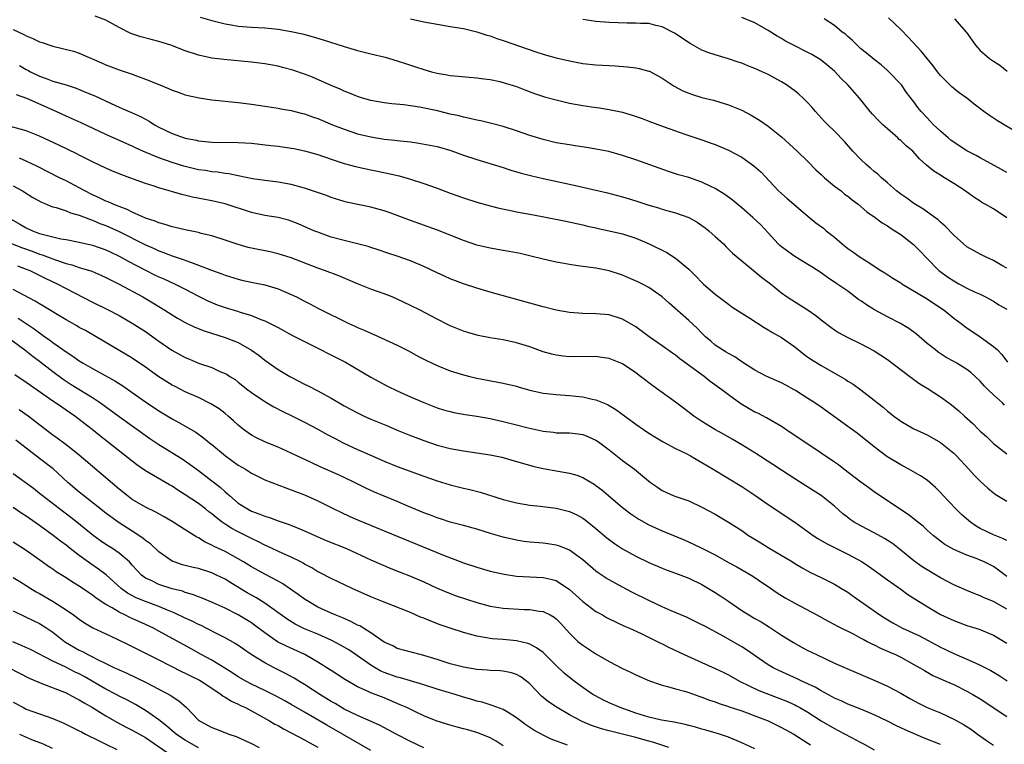
# Model space of a CAD drawing. Units: inches. Extents: x 2667000 to 2670000, y 1554000 to 1557000.
# Drawn here: x 2668286 to 2668435, y 1555029 to 1555139 of the extents above; entities that cross this region are included whole.
import ezdxf

# ---------------------------------------------------------------- set-up
doc = ezdxf.new("R2010")
doc.units = ezdxf.units.IN
doc.header["$MEASUREMENT"] = 0
doc.layers.add('LD26671554_2ft', color=55, linetype='Continuous')

msp = doc.modelspace()

# ---------------------------------------------------------------- linework, layer by layer
at = {"layer": 'LD26671554_2ft'}
for points, elevation in [([(2668434.67, 1555080.67), (2668434.36, 1555081), (2668433, 1555082.23), (2668432.18, 1555083), (2668431.6, 1555083.6), (2668431, 1555084.28), (2668429.58, 1555085.58), (2668429, 1555086.03), (2668427.46, 1555087), (2668427, 1555087.27), (2668425.88, 1555087.88), (2668424.68, 1555088.68), (2668424.24, 1555089), (2668423, 1555089.99), (2668421.36, 1555091.36), (2668420.23, 1555092.23), (2668418.99, 1555092.99), (2668417, 1555094), (2668415.05, 1555095.05), (2668413.82, 1555095.82), (2668413, 1555096.41), (2668412.64, 1555096.64), (2668411, 1555097.85), (2668409.36, 1555099), (2668407.94, 1555099.94), (2668407, 1555100.62), (2668405.57, 1555101.57), (2668405, 1555101.92), (2668403, 1555103.1), (2668401, 1555104.56), (2668400.76, 1555104.76), (2668400.5, 1555105), (2668399, 1555106.69), (2668397.88, 1555107.88), (2668396.69, 1555109), (2668395, 1555110.46), (2668393.61, 1555111.61), (2668392.46, 1555112.46), (2668391, 1555113.37), (2668390.33, 1555113.67), (2668389, 1555114.34), (2668387.02, 1555115.02), (2668385.46, 1555115.46), (2668385, 1555115.61), (2668383.93, 1555115.93), (2668379, 1555117.71), (2668377, 1555118.38), (2668374.94, 1555118.94), (2668373.28, 1555119.28), (2668371.58, 1555119.58), (2668369.84, 1555119.84), (2668369, 1555119.96), (2668367, 1555120.29), (2668365, 1555120.76), (2668363, 1555121.38), (2668361, 1555122.06), (2668359, 1555122.71), (2668357.21, 1555123.21), (2668355.6, 1555123.6), (2668355, 1555123.7), (2668353.96, 1555123.96), (2668353, 1555124.14), (2668352.32, 1555124.32), (2668351, 1555124.62), (2668349.08, 1555125.08), (2668346.35, 1555125.65), (2668343.97, 1555126.03), (2668342.18, 1555126.18), (2668341, 1555126.33), (2668339, 1555126.66), (2668337.76, 1555127), (2668337, 1555127.24), (2668335.78, 1555127.78), (2668335, 1555128.06), (2668334.37, 1555128.37), (2668333, 1555128.94), (2668330.18, 1555130.18), (2668329, 1555130.64), (2668327.23, 1555131.23), (2668325.66, 1555131.66), (2668325, 1555131.82), (2668323, 1555132.19), (2668321, 1555132.44), (2668316.84, 1555132.84), (2668315, 1555133.07), (2668313, 1555133.51), (2668311, 1555134.17), (2668308.82, 1555135), (2668307, 1555135.56), (2668305.85, 1555135.85), (2668304.28, 1555136.28), (2668302.79, 1555136.79), (2668301, 1555137.66), (2668299, 1555138.77), (2668297.39, 1555139.39)], 8626), ([(2668313.25, 1555139.25), (2668315, 1555138.75), (2668317, 1555138.25), (2668317.9, 1555138.1), (2668319, 1555137.88), (2668321, 1555137.71), (2668323, 1555137.62), (2668325, 1555137.44), (2668327, 1555137.1), (2668328.7, 1555136.7), (2668330.28, 1555136.28), (2668331.82, 1555135.82), (2668335, 1555134.82), (2668337, 1555134.23), (2668339, 1555133.72), (2668341.19, 1555133.19), (2668343, 1555132.66), (2668344.26, 1555132.26), (2668345, 1555131.98), (2668345.75, 1555131.75), (2668347, 1555131.32), (2668348.18, 1555131), (2668349, 1555130.8), (2668350.55, 1555130.55), (2668351, 1555130.45), (2668351.63, 1555130.37), (2668353.83, 1555130.17), (2668355, 1555130.08), (2668356.05, 1555129.95), (2668357, 1555129.82), (2668358.49, 1555129.51), (2668359, 1555129.4), (2668361, 1555128.78), (2668362.27, 1555128.27), (2668363.72, 1555127.72), (2668365.23, 1555127.23), (2668366.79, 1555126.79), (2668369, 1555126.27), (2668371, 1555125.89), (2668372.31, 1555125.69), (2668373.53, 1555125.53), (2668375, 1555125.3), (2668377, 1555124.88), (2668378.46, 1555124.46), (2668379.95, 1555123.95), (2668381, 1555123.55), (2668383.3, 1555122.7), (2668386.42, 1555121.58), (2668389, 1555120.71), (2668390.26, 1555120.26), (2668391, 1555120.02), (2668393, 1555119.18), (2668395, 1555118.08), (2668396.82, 1555116.82), (2668397.87, 1555115.87), (2668400.56, 1555113), (2668401, 1555112.6), (2668401.88, 1555111.88), (2668405, 1555109.21), (2668406.21, 1555108.21), (2668407.36, 1555107.36), (2668407.77, 1555107), (2668409, 1555106.01), (2668410.17, 1555105), (2668411, 1555104.34), (2668411.79, 1555103.79), (2668412.89, 1555103), (2668414.2, 1555102.2), (2668415, 1555101.63), (2668415.98, 1555101), (2668416.62, 1555100.62), (2668417.83, 1555099.83), (2668419, 1555099.12), (2668419.17, 1555099), (2668423, 1555096.71), (2668425, 1555095.37), (2668425.55, 1555095), (2668427, 1555093.82), (2668428.12, 1555093), (2668428.61, 1555092.61), (2668429, 1555092.33), (2668431, 1555090.96), (2668433, 1555089.54), (2668433.59, 1555089), (2668434.29, 1555088.29), (2668435.14, 1555087.14)], 8628), ([(2668345, 1555139), (2668347, 1555138.55), (2668349, 1555138.16), (2668351, 1555137.85), (2668353, 1555137.52), (2668355, 1555137.04), (2668356.54, 1555136.54), (2668357, 1555136.43), (2668358.04, 1555136.04), (2668359, 1555135.74), (2668364.06, 1555133.94), (2668365, 1555133.65), (2668365.52, 1555133.52), (2668367, 1555133.09), (2668369, 1555132.64), (2668371, 1555132.27), (2668373, 1555132.05), (2668375, 1555131.93), (2668375.89, 1555131.89), (2668377.76, 1555131.76), (2668379, 1555131.61), (2668379.51, 1555131.51), (2668381, 1555131.11), (2668381.08, 1555131.08), (2668383, 1555130.04), (2668384.82, 1555128.82), (2668386.13, 1555128.13), (2668387, 1555127.76), (2668387.56, 1555127.56), (2668389, 1555127.12), (2668390.72, 1555126.72), (2668391.56, 1555126.44), (2668393, 1555126.03), (2668395, 1555125.18), (2668396.42, 1555124.42), (2668397.67, 1555123.67), (2668399, 1555122.76), (2668401, 1555121.19), (2668403.37, 1555119), (2668405, 1555117.43), (2668406.2, 1555116.2), (2668407, 1555115.47), (2668407.23, 1555115.23), (2668407.48, 1555115), (2668409, 1555113.75), (2668409.99, 1555113), (2668410.54, 1555112.54), (2668411, 1555112.22), (2668411.67, 1555111.67), (2668412.57, 1555111), (2668413.87, 1555109.87), (2668415.13, 1555109), (2668416.18, 1555108.18), (2668417, 1555107.72), (2668417.41, 1555107.41), (2668418.11, 1555107), (2668419, 1555106.41), (2668420.94, 1555104.94), (2668421.93, 1555103.93), (2668422.9, 1555102.9), (2668424.76, 1555101), (2668424.89, 1555100.89), (2668426.06, 1555100.06), (2668427, 1555099.42), (2668427.75, 1555099), (2668429, 1555098.34), (2668430.26, 1555097.74), (2668431, 1555097.41), (2668431.82, 1555097), (2668433, 1555096.35), (2668433.83, 1555095.83), (2668435, 1555095.16)], 8630), ([(2668435, 1555101.33), (2668434.25, 1555101.75), (2668433, 1555102.5), (2668431.89, 1555103), (2668431, 1555103.44), (2668429.99, 1555103.99), (2668429, 1555104.55), (2668428.46, 1555105), (2668427, 1555106.32), (2668425.7, 1555107.7), (2668425, 1555108.28), (2668424.63, 1555108.63), (2668422.32, 1555110.32), (2668421, 1555111.09), (2668419.9, 1555111.9), (2668419, 1555112.52), (2668418.38, 1555113), (2668417, 1555114.23), (2668416.09, 1555115), (2668415.53, 1555115.53), (2668415, 1555115.96), (2668414.45, 1555116.45), (2668413.77, 1555117), (2668413, 1555117.75), (2668411.79, 1555119), (2668410.49, 1555120.49), (2668409, 1555122.02), (2668407.98, 1555123), (2668407.5, 1555123.5), (2668406.15, 1555125), (2668405.62, 1555125.62), (2668405, 1555126.29), (2668404.29, 1555127), (2668403.62, 1555127.62), (2668403, 1555128.1), (2668402.49, 1555128.49), (2668401.76, 1555129), (2668401, 1555129.46), (2668399, 1555130.56), (2668398.1, 1555131), (2668397, 1555131.49), (2668395.9, 1555131.9), (2668395, 1555132.28), (2668394.44, 1555132.44), (2668393, 1555132.94), (2668391, 1555133.53), (2668389.9, 1555133.9), (2668389, 1555134.28), (2668387.24, 1555135.24), (2668384.83, 1555136.83), (2668383, 1555137.79), (2668382.01, 1555137.99), (2668381, 1555138.26), (2668379.73, 1555138.27), (2668379, 1555138.32), (2668377.69, 1555138.31), (2668375, 1555138.42), (2668373, 1555138.59), (2668371, 1555138.88)], 8632), ([(2668435, 1555108.93), (2668433, 1555110.28), (2668431.77, 1555111), (2668431.27, 1555111.27), (2668431, 1555111.46), (2668430.05, 1555112.05), (2668428.72, 1555113), (2668427, 1555114.14), (2668425.62, 1555115), (2668425.22, 1555115.22), (2668425, 1555115.38), (2668424.01, 1555116.01), (2668422.91, 1555116.9), (2668421.86, 1555117.86), (2668420.81, 1555119), (2668419.84, 1555119.84), (2668419, 1555120.62), (2668418.79, 1555120.79), (2668418.58, 1555121), (2668417, 1555122.36), (2668416.31, 1555123), (2668415.65, 1555123.65), (2668414.67, 1555124.67), (2668414.39, 1555125), (2668412.76, 1555127), (2668411.04, 1555129), (2668410, 1555130), (2668409, 1555131.07), (2668407, 1555132.73), (2668406.59, 1555133), (2668405.59, 1555133.59), (2668405, 1555133.92), (2668402.82, 1555135), (2668401.63, 1555135.63), (2668401, 1555136.01), (2668400.36, 1555136.36), (2668399, 1555137.23), (2668397, 1555138.36), (2668395, 1555139.17)], 8634), ([(2668435, 1555115.78), (2668434.24, 1555116.24), (2668431, 1555118.01), (2668430.37, 1555118.37), (2668429, 1555119.07), (2668427.84, 1555119.84), (2668427, 1555120.36), (2668426.63, 1555120.63), (2668426.17, 1555121), (2668425, 1555122.03), (2668423.96, 1555123), (2668423.51, 1555123.51), (2668423, 1555124.03), (2668422.09, 1555125), (2668421.61, 1555125.61), (2668421, 1555126.45), (2668419.89, 1555127.89), (2668419.11, 1555129), (2668419, 1555129.13), (2668417.21, 1555131), (2668417, 1555131.2), (2668416.03, 1555132.03), (2668415, 1555132.84), (2668413.83, 1555133.83), (2668413, 1555134.48), (2668412.43, 1555135), (2668411.71, 1555135.71), (2668411, 1555136.31), (2668410.65, 1555136.65), (2668410.18, 1555137), (2668409, 1555137.96), (2668407.47, 1555139)], 8636), ([(2668437, 1555121.59), (2668433.6, 1555123.6), (2668433, 1555124), (2668432.38, 1555124.38), (2668431.53, 1555125), (2668430.1, 1555126.1), (2668429, 1555127), (2668427.84, 1555127.84), (2668427, 1555128.47), (2668426.72, 1555128.72), (2668425, 1555130.43), (2668424.53, 1555131), (2668423.88, 1555131.88), (2668422.09, 1555134.09), (2668420.18, 1555136.18), (2668419, 1555137.39), (2668417.15, 1555139.15)], 8638), ([(2668427.1, 1555139), (2668428.92, 1555136.92), (2668430.3, 1555135), (2668430.62, 1555134.62), (2668431, 1555134.22), (2668432.38, 1555133), (2668433, 1555132.59), (2668433.98, 1555131.98), (2668435.07, 1555131.07)], 8640), ([(2668285, 1555137.4), (2668286.62, 1555136.62), (2668287, 1555136.41), (2668288, 1555136), (2668289, 1555135.53), (2668289.4, 1555135.4), (2668291, 1555134.86), (2668294.11, 1555134.11), (2668295, 1555133.82), (2668298.35, 1555132.35), (2668299, 1555132.05), (2668301, 1555131.29), (2668303, 1555130.62), (2668303.62, 1555130.38), (2668305, 1555129.89), (2668306.9, 1555129.1), (2668308.47, 1555128.47), (2668309, 1555128.22), (2668309.9, 1555127.9), (2668311, 1555127.53), (2668311.42, 1555127.42), (2668313.07, 1555127.07), (2668315, 1555126.78), (2668319, 1555126.38), (2668321, 1555126.12), (2668323, 1555125.8), (2668324.39, 1555125.61), (2668325, 1555125.51), (2668325.41, 1555125.41), (2668327, 1555125.16), (2668328.7, 1555124.7), (2668329, 1555124.64), (2668330.19, 1555124.19), (2668331, 1555123.92), (2668333.24, 1555123), (2668335, 1555122.31), (2668337, 1555121.65), (2668339, 1555121.16), (2668341, 1555120.82), (2668342.65, 1555120.65), (2668343, 1555120.6), (2668344.48, 1555120.48), (2668345, 1555120.4), (2668346.24, 1555120.24), (2668347.93, 1555119.93), (2668349, 1555119.69), (2668351.1, 1555119.1), (2668353, 1555118.42), (2668355, 1555117.73), (2668359, 1555116.54), (2668360.16, 1555116.16), (2668361.7, 1555115.7), (2668363.29, 1555115.29), (2668365, 1555114.9), (2668369, 1555114.04), (2668371, 1555113.59), (2668374.72, 1555112.72), (2668377, 1555112.13), (2668379, 1555111.53), (2668381, 1555110.86), (2668382.44, 1555110.44), (2668383, 1555110.24), (2668384.06, 1555109.93), (2668385, 1555109.69), (2668387, 1555109), (2668388.27, 1555108.27), (2668389, 1555107.8), (2668389.46, 1555107.46), (2668390.02, 1555107), (2668391, 1555106.13), (2668392.23, 1555105), (2668392.61, 1555104.61), (2668393.63, 1555103.63), (2668395, 1555102.43), (2668396.77, 1555101), (2668398.01, 1555100.01), (2668399.33, 1555099), (2668401, 1555097.62), (2668401.86, 1555097), (2668402.56, 1555096.55), (2668405.03, 1555095.03), (2668406.21, 1555094.21), (2668407, 1555093.55), (2668408.44, 1555092.44), (2668409, 1555092.03), (2668409.61, 1555091.61), (2668410.93, 1555090.93), (2668413, 1555089.94), (2668415, 1555088.88), (2668417, 1555087.56), (2668420.4, 1555085), (2668420.73, 1555084.73), (2668421, 1555084.56), (2668421.89, 1555083.89), (2668423, 1555083.24), (2668425, 1555081.93), (2668426.27, 1555081), (2668426.69, 1555080.69), (2668427.79, 1555079.79), (2668428.62, 1555079), (2668429.89, 1555077.89), (2668430.74, 1555077), (2668431, 1555076.74), (2668431.93, 1555075.93), (2668433, 1555074.85), (2668435, 1555073.3)], 8624), ([(2668285.96, 1555131.96), (2668287, 1555131.35), (2668287.24, 1555131.24), (2668287.65, 1555131), (2668289, 1555130.34), (2668290, 1555130), (2668291, 1555129.6), (2668293, 1555129), (2668294.51, 1555128.51), (2668295.94, 1555127.94), (2668297.34, 1555127.34), (2668299.81, 1555126.19), (2668301, 1555125.66), (2668301.47, 1555125.47), (2668302.87, 1555124.87), (2668304.25, 1555124.25), (2668305, 1555123.82), (2668305.54, 1555123.54), (2668306.35, 1555123), (2668307, 1555122.63), (2668309, 1555121.66), (2668311, 1555120.98), (2668312.67, 1555120.67), (2668313, 1555120.59), (2668315, 1555120.39), (2668319, 1555120.34), (2668321, 1555120.22), (2668323.89, 1555119.89), (2668325, 1555119.74), (2668325.66, 1555119.66), (2668327.39, 1555119.39), (2668329, 1555119.08), (2668331, 1555118.52), (2668331.72, 1555118.28), (2668333.6, 1555117.6), (2668335, 1555117.16), (2668336.69, 1555116.68), (2668339, 1555116.18), (2668340, 1555116), (2668341.66, 1555115.66), (2668343.28, 1555115.28), (2668345, 1555114.78), (2668347, 1555114.13), (2668349, 1555113.41), (2668351, 1555112.67), (2668353, 1555111.96), (2668355, 1555111.3), (2668357, 1555110.74), (2668358.4, 1555110.4), (2668359.91, 1555110.09), (2668361, 1555109.85), (2668362.39, 1555109.61), (2668363, 1555109.48), (2668364.86, 1555109.14), (2668368.44, 1555108.44), (2668371, 1555107.9), (2668371.71, 1555107.71), (2668373, 1555107.44), (2668373.35, 1555107.35), (2668375, 1555107), (2668377, 1555106.52), (2668379, 1555105.87), (2668381.04, 1555105), (2668383.69, 1555103.69), (2668385, 1555102.88), (2668387, 1555101.18), (2668388.1, 1555100.1), (2668389, 1555099.16), (2668389.17, 1555099), (2668391, 1555097.44), (2668393, 1555095.91), (2668393.53, 1555095.53), (2668395, 1555094.55), (2668396.21, 1555093.79), (2668398.38, 1555092.38), (2668399, 1555092.04), (2668399.65, 1555091.65), (2668401, 1555090.89), (2668403, 1555089.47), (2668404.37, 1555088.37), (2668405, 1555087.93), (2668405.54, 1555087.54), (2668407, 1555086.64), (2668409.92, 1555085), (2668410.6, 1555084.6), (2668411, 1555084.31), (2668411.81, 1555083.81), (2668413, 1555082.96), (2668415, 1555081.44), (2668415.51, 1555081), (2668416.34, 1555080.34), (2668417, 1555079.75), (2668417.43, 1555079.43), (2668417.94, 1555079), (2668419, 1555078.23), (2668421, 1555077.11), (2668422.45, 1555076.45), (2668423, 1555076.17), (2668425, 1555075.04), (2668427, 1555073.42), (2668427.43, 1555073), (2668429.29, 1555071), (2668430.09, 1555070.09), (2668431, 1555069.18), (2668432.14, 1555068.14), (2668433, 1555067.42), (2668433.24, 1555067.24), (2668435, 1555066.18)], 8622), ([(2668435, 1555060.24), (2668434.5, 1555060.5), (2668433, 1555061.1), (2668431, 1555062.06), (2668430.39, 1555062.39), (2668429.53, 1555063), (2668429.23, 1555063.23), (2668428.16, 1555064.16), (2668427.3, 1555065), (2668425.42, 1555067), (2668425, 1555067.46), (2668424.23, 1555068.23), (2668423, 1555069.32), (2668422, 1555070), (2668420.21, 1555071), (2668419, 1555071.64), (2668416.92, 1555072.92), (2668415, 1555074.35), (2668412.42, 1555076.42), (2668411, 1555077.46), (2668407, 1555080.34), (2668406.04, 1555081), (2668405, 1555081.69), (2668403.1, 1555082.9), (2668402.94, 1555083), (2668401.66, 1555083.66), (2668401, 1555084.02), (2668398.8, 1555085), (2668397, 1555085.94), (2668395, 1555087.2), (2668393.95, 1555087.95), (2668393, 1555088.44), (2668392.67, 1555088.67), (2668392.08, 1555089), (2668391, 1555089.74), (2668390.33, 1555090.33), (2668389.55, 1555091), (2668389, 1555091.53), (2668388.28, 1555092.28), (2668387, 1555093.45), (2668384.06, 1555096.06), (2668383, 1555097.04), (2668381, 1555098.42), (2668379.9, 1555099), (2668379.3, 1555099.3), (2668377.91, 1555099.91), (2668377, 1555100.3), (2668375, 1555100.96), (2668373, 1555101.35), (2668371, 1555101.6), (2668370.28, 1555101.72), (2668369, 1555101.88), (2668367.9, 1555102.1), (2668367, 1555102.25), (2668365, 1555102.72), (2668363.18, 1555103.18), (2668361.56, 1555103.56), (2668359.88, 1555103.88), (2668359, 1555104.02), (2668357, 1555104.37), (2668355, 1555104.84), (2668353, 1555105.51), (2668349.08, 1555107.08), (2668345, 1555108.56), (2668341.76, 1555109.76), (2668341, 1555110), (2668339, 1555110.54), (2668335.33, 1555111.33), (2668335, 1555111.42), (2668333, 1555112.03), (2668332.3, 1555112.3), (2668329, 1555113.44), (2668328.42, 1555113.58), (2668327, 1555113.98), (2668325, 1555114.31), (2668323, 1555114.57), (2668321.15, 1555114.85), (2668319.24, 1555115.24), (2668319, 1555115.27), (2668317.59, 1555115.59), (2668317, 1555115.64), (2668315.85, 1555115.85), (2668315, 1555115.91), (2668314.07, 1555116.07), (2668313, 1555116.21), (2668310.76, 1555116.76), (2668309, 1555117.32), (2668307, 1555118.01), (2668304.59, 1555119), (2668303.49, 1555119.49), (2668303, 1555119.75), (2668299, 1555121.54), (2668295.27, 1555123.27), (2668293, 1555124.28), (2668291.49, 1555125), (2668287.06, 1555126.94), (2668285.51, 1555127.51)], 8620), ([(2668435, 1555054.79), (2668433.77, 1555055.77), (2668433, 1555056.29), (2668431.62, 1555057), (2668431, 1555057.28), (2668430.53, 1555057.47), (2668429, 1555058.03), (2668427, 1555058.87), (2668425.64, 1555059.64), (2668425, 1555060.11), (2668423.89, 1555061), (2668423, 1555061.77), (2668422.37, 1555062.37), (2668421.57, 1555063), (2668421.27, 1555063.27), (2668420.15, 1555064.15), (2668417, 1555066.2), (2668415, 1555067.56), (2668414.18, 1555068.18), (2668413, 1555069.03), (2668410.41, 1555071), (2668409.63, 1555071.63), (2668409, 1555072.08), (2668407, 1555073.43), (2668405, 1555074.75), (2668402.46, 1555076.46), (2668401, 1555077.42), (2668398.74, 1555078.74), (2668397.43, 1555079.43), (2668397, 1555079.63), (2668396.13, 1555080.13), (2668394.88, 1555080.88), (2668393, 1555082.22), (2668391.99, 1555083), (2668390.26, 1555084.26), (2668389.34, 1555085), (2668385.67, 1555087.67), (2668385, 1555088.21), (2668384.53, 1555088.53), (2668383, 1555089.64), (2668381.04, 1555091), (2668379, 1555092.48), (2668377, 1555093.67), (2668375, 1555094.29), (2668373, 1555094.46), (2668371, 1555094.49), (2668369, 1555094.66), (2668367, 1555095.03), (2668365, 1555095.53), (2668363, 1555096.06), (2668357, 1555097.74), (2668355, 1555098.33), (2668353, 1555098.99), (2668351, 1555099.74), (2668350.12, 1555100.12), (2668349, 1555100.64), (2668347, 1555101.6), (2668345, 1555102.45), (2668343, 1555103.16), (2668341.6, 1555103.6), (2668340.12, 1555104.12), (2668339, 1555104.46), (2668338.61, 1555104.61), (2668337, 1555105.02), (2668335, 1555105.51), (2668333, 1555106.05), (2668331, 1555106.76), (2668330.41, 1555107), (2668328.05, 1555108.05), (2668327, 1555108.46), (2668326.59, 1555108.59), (2668325, 1555108.98), (2668323, 1555109.3), (2668321, 1555109.74), (2668317, 1555111.04), (2668315, 1555111.52), (2668312.08, 1555112.08), (2668310.46, 1555112.46), (2668307, 1555113.47), (2668306.28, 1555113.72), (2668305, 1555114.14), (2668302.63, 1555115), (2668301.42, 1555115.42), (2668300, 1555116), (2668299, 1555116.44), (2668297, 1555117.41), (2668295, 1555118.42), (2668294.63, 1555118.63), (2668293.28, 1555119.28), (2668291.93, 1555119.93), (2668289, 1555121.29), (2668287, 1555122.06), (2668283.72, 1555123)], 8618), ([(2668435, 1555049.87), (2668433, 1555051), (2668431.6, 1555051.6), (2668431, 1555051.89), (2668430.19, 1555052.19), (2668429, 1555052.67), (2668427, 1555053.55), (2668425, 1555054.6), (2668422.25, 1555056.25), (2668421, 1555057.15), (2668419, 1555058.78), (2668417.76, 1555059.76), (2668416.54, 1555060.54), (2668415, 1555061.39), (2668413, 1555062.42), (2668411.97, 1555063), (2668411.39, 1555063.39), (2668411, 1555063.72), (2668410.27, 1555064.27), (2668409, 1555065.39), (2668407, 1555067.01), (2668405.8, 1555067.8), (2668403, 1555069.54), (2668401, 1555070.84), (2668399.71, 1555071.71), (2668397, 1555073.45), (2668395, 1555074.69), (2668393.55, 1555075.55), (2668392.27, 1555076.27), (2668390.92, 1555077), (2668389, 1555078.18), (2668387.76, 1555079), (2668386.2, 1555080.2), (2668385, 1555081.1), (2668381.57, 1555083.57), (2668379.71, 1555085), (2668379, 1555085.52), (2668377, 1555086.88), (2668375.51, 1555087.51), (2668375, 1555087.72), (2668373.88, 1555087.88), (2668373, 1555087.99), (2668369, 1555087.98), (2668368.06, 1555088.06), (2668367, 1555088.19), (2668366.35, 1555088.35), (2668365, 1555088.73), (2668363, 1555089.46), (2668361, 1555090.08), (2668359, 1555090.51), (2668357, 1555090.83), (2668355.19, 1555091.19), (2668353.63, 1555091.63), (2668353, 1555091.84), (2668351, 1555092.64), (2668349, 1555093.65), (2668346.46, 1555095), (2668345, 1555095.72), (2668343, 1555096.66), (2668342.21, 1555097), (2668341, 1555097.49), (2668339, 1555098.2), (2668337, 1555099), (2668334.18, 1555100.18), (2668332.03, 1555101), (2668331, 1555101.36), (2668327, 1555102.9), (2668325, 1555103.53), (2668323.81, 1555103.81), (2668321, 1555104.37), (2668320.49, 1555104.49), (2668319, 1555104.9), (2668317, 1555105.59), (2668315, 1555106.23), (2668313.4, 1555106.6), (2668313, 1555106.71), (2668311, 1555107.11), (2668309.47, 1555107.47), (2668309, 1555107.57), (2668307.94, 1555107.94), (2668307, 1555108.19), (2668306.45, 1555108.45), (2668305, 1555108.91), (2668303, 1555109.81), (2668302.22, 1555110.22), (2668301, 1555110.64), (2668300.09, 1555111), (2668299.35, 1555111.35), (2668299, 1555111.47), (2668297.98, 1555111.98), (2668297, 1555112.4), (2668295.82, 1555113), (2668295, 1555113.46), (2668293, 1555114.52), (2668292.03, 1555115), (2668288.71, 1555116.71), (2668287, 1555117.52), (2668285.96, 1555117.96)], 8616), ([(2668285, 1555113.79), (2668286.41, 1555113), (2668288, 1555112), (2668289.29, 1555111.29), (2668290.03, 1555111), (2668290.71, 1555110.71), (2668291, 1555110.62), (2668291.5, 1555110.5), (2668293, 1555110), (2668293.69, 1555109.69), (2668295, 1555109.34), (2668296.67, 1555108.67), (2668297, 1555108.58), (2668298.11, 1555108.11), (2668299, 1555107.78), (2668299.55, 1555107.55), (2668301, 1555106.87), (2668305, 1555104.86), (2668306.3, 1555104.3), (2668307, 1555103.96), (2668307.72, 1555103.72), (2668309, 1555103.2), (2668309.16, 1555103.16), (2668309.62, 1555103), (2668310.67, 1555102.67), (2668311.77, 1555102.23), (2668313, 1555101.82), (2668314.94, 1555101.06), (2668316.5, 1555100.5), (2668317, 1555100.27), (2668319, 1555099.66), (2668319.53, 1555099.53), (2668321.19, 1555099.19), (2668323, 1555098.84), (2668325, 1555098.25), (2668327, 1555097.39), (2668327.77, 1555097), (2668329, 1555096.34), (2668329.9, 1555095.9), (2668331, 1555095.29), (2668333, 1555094.31), (2668333.9, 1555093.9), (2668335, 1555093.33), (2668335.69, 1555093), (2668336.6, 1555092.6), (2668337, 1555092.4), (2668338, 1555092), (2668339, 1555091.51), (2668339.36, 1555091.36), (2668343, 1555089.7), (2668344.79, 1555088.79), (2668346.08, 1555088.08), (2668347.4, 1555087.4), (2668349, 1555086.65), (2668351, 1555085.87), (2668353, 1555085.23), (2668353.94, 1555085), (2668355, 1555084.75), (2668359, 1555083.99), (2668361, 1555083.51), (2668361.38, 1555083.38), (2668363, 1555082.95), (2668365, 1555082.49), (2668365.57, 1555082.43), (2668367, 1555082.25), (2668369, 1555082.13), (2668369.97, 1555082.03), (2668371, 1555081.94), (2668372.42, 1555081.58), (2668373, 1555081.48), (2668374.75, 1555080.75), (2668376.01, 1555080.01), (2668379, 1555077.78), (2668380.15, 1555077), (2668381, 1555076.44), (2668381.89, 1555075.89), (2668383.14, 1555075.14), (2668385, 1555074.14), (2668386.71, 1555073.29), (2668387.26, 1555073), (2668388.35, 1555072.35), (2668389, 1555072.02), (2668390.7, 1555071), (2668395, 1555068.37), (2668397, 1555067.06), (2668399, 1555065.69), (2668403, 1555062.99), (2668405.78, 1555061), (2668406.51, 1555060.51), (2668407.79, 1555059.79), (2668411, 1555058.19), (2668413.17, 1555057), (2668414.28, 1555056.28), (2668415, 1555055.77), (2668417, 1555054.28), (2668419, 1555052.86), (2668420.1, 1555052.1), (2668421.3, 1555051.3), (2668423, 1555050.25), (2668425, 1555049.07), (2668427, 1555048.16), (2668429, 1555047.42), (2668430.82, 1555046.82), (2668433, 1555045.92), (2668435, 1555044.72)], 8614), ([(2668284.73, 1555108.73), (2668286.01, 1555108.01), (2668287, 1555107.43), (2668287.92, 1555107), (2668289, 1555106.6), (2668289.58, 1555106.42), (2668291, 1555106.07), (2668292.21, 1555105.79), (2668293, 1555105.66), (2668295, 1555105.29), (2668297, 1555104.82), (2668299, 1555104.11), (2668299.74, 1555103.74), (2668301, 1555103.17), (2668302.4, 1555102.4), (2668305, 1555101.04), (2668306.36, 1555100.36), (2668307, 1555100.05), (2668307.74, 1555099.74), (2668309.35, 1555099), (2668311, 1555098.16), (2668313, 1555097.1), (2668314.4, 1555096.4), (2668315.83, 1555095.83), (2668317, 1555095.42), (2668318.86, 1555094.86), (2668319.29, 1555094.71), (2668321, 1555094.18), (2668322.42, 1555093.58), (2668323, 1555093.39), (2668324.61, 1555092.61), (2668325, 1555092.37), (2668327.19, 1555091.19), (2668331.52, 1555089), (2668332.49, 1555088.49), (2668335.16, 1555087.16), (2668339, 1555084.9), (2668340.22, 1555084.22), (2668341.54, 1555083.54), (2668343, 1555082.82), (2668345, 1555081.91), (2668347, 1555081.04), (2668349, 1555080.28), (2668349.98, 1555079.97), (2668351, 1555079.69), (2668351.56, 1555079.56), (2668353.26, 1555079.26), (2668355, 1555079), (2668357, 1555078.64), (2668359, 1555078.21), (2668361, 1555077.71), (2668362.77, 1555077.23), (2668365, 1555076.72), (2668366.57, 1555076.57), (2668367, 1555076.51), (2668369, 1555076.47), (2668370.32, 1555076.32), (2668371, 1555076.22), (2668371.89, 1555075.89), (2668373, 1555075.39), (2668373.24, 1555075.24), (2668373.56, 1555075), (2668375, 1555073.9), (2668377, 1555072.31), (2668378.82, 1555071), (2668381.25, 1555069), (2668382.26, 1555068.26), (2668383, 1555067.76), (2668383.52, 1555067.52), (2668384.67, 1555067), (2668385.2, 1555066.8), (2668387, 1555066.2), (2668389, 1555065.27), (2668391, 1555064.21), (2668391.77, 1555063.77), (2668393.02, 1555063.02), (2668395, 1555061.73), (2668396.04, 1555061), (2668396.62, 1555060.62), (2668397.87, 1555059.87), (2668399, 1555059.17), (2668402.65, 1555057), (2668403, 1555056.78), (2668404.12, 1555056.12), (2668405.4, 1555055.4), (2668407, 1555054.63), (2668409, 1555053.62), (2668410.04, 1555053), (2668411, 1555052.41), (2668411.84, 1555051.84), (2668415.86, 1555049), (2668416.55, 1555048.55), (2668417.8, 1555047.8), (2668419.26, 1555047), (2668421.82, 1555045.82), (2668425, 1555044.14), (2668427, 1555043.19), (2668429, 1555042.33), (2668430.24, 1555041.76), (2668431, 1555041.43), (2668432.61, 1555040.61), (2668433.86, 1555039.86), (2668435.06, 1555039.06)], 8612), ([(2668283, 1555105.72), (2668286.41, 1555104.41), (2668287.9, 1555103.9), (2668289, 1555103.47), (2668289.37, 1555103.37), (2668291.41, 1555102.59), (2668293, 1555102.07), (2668293.87, 1555101.87), (2668295, 1555101.47), (2668296.87, 1555100.87), (2668298.27, 1555100.27), (2668299, 1555099.93), (2668299.61, 1555099.61), (2668301, 1555098.94), (2668304.57, 1555097), (2668306.11, 1555096.11), (2668307, 1555095.55), (2668307.91, 1555095), (2668309, 1555094.29), (2668309.8, 1555093.8), (2668311, 1555093.12), (2668312.43, 1555092.43), (2668313.87, 1555091.87), (2668317, 1555090.89), (2668319, 1555090.1), (2668320.99, 1555088.99), (2668322.15, 1555088.15), (2668323, 1555087.47), (2668325, 1555086.07), (2668326.78, 1555085), (2668327, 1555084.87), (2668329, 1555083.85), (2668329.57, 1555083.57), (2668331, 1555082.83), (2668333, 1555081.74), (2668334.22, 1555081), (2668335, 1555080.55), (2668337, 1555079.48), (2668338.02, 1555079), (2668339, 1555078.57), (2668341.54, 1555077.54), (2668343, 1555076.91), (2668345, 1555076.07), (2668347, 1555075.31), (2668349, 1555074.64), (2668351, 1555074.11), (2668353, 1555073.75), (2668355, 1555073.47), (2668357, 1555073.15), (2668358.79, 1555072.79), (2668361, 1555072.18), (2668361.9, 1555071.9), (2668363.47, 1555071.47), (2668365, 1555071.12), (2668367.3, 1555070.7), (2668369, 1555070.42), (2668370.11, 1555070.11), (2668371, 1555069.76), (2668372.73, 1555068.73), (2668373, 1555068.54), (2668373.87, 1555067.87), (2668377, 1555065.21), (2668378.27, 1555064.27), (2668379.46, 1555063.46), (2668381, 1555062.62), (2668383, 1555061.7), (2668386.31, 1555060.31), (2668387.7, 1555059.7), (2668389, 1555059.08), (2668391, 1555058.05), (2668393, 1555056.93), (2668394.26, 1555056.26), (2668396.44, 1555055), (2668397, 1555054.64), (2668397.96, 1555053.96), (2668399, 1555053.29), (2668400.35, 1555052.35), (2668401.58, 1555051.58), (2668403, 1555050.79), (2668406.36, 1555049), (2668408.06, 1555048.06), (2668409, 1555047.55), (2668409.35, 1555047.35), (2668411.93, 1555046.07), (2668413, 1555045.5), (2668413.31, 1555045.31), (2668413.93, 1555045), (2668414.62, 1555044.62), (2668415, 1555044.46), (2668415.96, 1555043.96), (2668417, 1555043.53), (2668417.36, 1555043.36), (2668418.21, 1555043), (2668419, 1555042.62), (2668421, 1555041.52), (2668421.91, 1555041), (2668422.58, 1555040.58), (2668423.87, 1555039.87), (2668425.24, 1555039.24), (2668425.82, 1555039), (2668427, 1555038.47), (2668429, 1555037.49), (2668429.87, 1555037), (2668431, 1555036.31), (2668435, 1555033.68)], 8610), ([(2668285.68, 1555101.68), (2668287, 1555101.22), (2668287.55, 1555101), (2668289.85, 1555099.85), (2668291.67, 1555099), (2668293, 1555098.28), (2668297, 1555096.23), (2668299.15, 1555095.15), (2668301, 1555094.18), (2668303, 1555093.06), (2668305, 1555091.76), (2668307, 1555090.32), (2668308.96, 1555088.96), (2668311, 1555087.85), (2668311.61, 1555087.61), (2668313, 1555087.02), (2668315, 1555086.33), (2668316.23, 1555085.77), (2668317, 1555085.46), (2668317.3, 1555085.3), (2668317.74, 1555085), (2668318.52, 1555084.52), (2668319, 1555084.16), (2668320.44, 1555083), (2668321, 1555082.57), (2668323, 1555081.2), (2668324.39, 1555080.39), (2668325.71, 1555079.72), (2668327.07, 1555079.07), (2668329, 1555078.09), (2668331, 1555077.03), (2668332.3, 1555076.3), (2668333.61, 1555075.61), (2668334.82, 1555075), (2668337, 1555073.98), (2668338.85, 1555073.15), (2668341, 1555072.22), (2668343, 1555071.42), (2668347, 1555069.92), (2668349, 1555069.23), (2668351, 1555068.64), (2668353, 1555068.15), (2668353.94, 1555067.94), (2668355.53, 1555067.53), (2668359, 1555066.44), (2668361, 1555065.91), (2668363, 1555065.58), (2668364.57, 1555065.43), (2668367, 1555065.13), (2668369, 1555064.61), (2668370.1, 1555064.1), (2668371, 1555063.6), (2668371.35, 1555063.35), (2668373, 1555062.02), (2668374.62, 1555060.62), (2668375.78, 1555059.78), (2668377, 1555058.99), (2668379, 1555057.88), (2668381, 1555056.91), (2668383, 1555056.04), (2668383.75, 1555055.75), (2668385, 1555055.3), (2668387, 1555054.52), (2668389, 1555053.57), (2668389.98, 1555053), (2668391, 1555052.38), (2668391.83, 1555051.83), (2668393.03, 1555051), (2668395, 1555049.68), (2668396.08, 1555049), (2668397, 1555048.45), (2668397.93, 1555047.93), (2668399.17, 1555047.17), (2668401, 1555045.96), (2668402.82, 1555044.82), (2668404.1, 1555044.1), (2668405, 1555043.63), (2668406.27, 1555043), (2668409, 1555041.73), (2668412.29, 1555040.29), (2668413, 1555040), (2668415.1, 1555039.1), (2668417, 1555038.23), (2668419, 1555037.16), (2668420.38, 1555036.38), (2668421.69, 1555035.69), (2668423, 1555035.04), (2668425, 1555034.21), (2668427, 1555033.28), (2668428.46, 1555032.46), (2668429.68, 1555031.68), (2668430.59, 1555031), (2668431.95, 1555030.05), (2668433, 1555029.34)], 8608), ([(2668425, 1555029.43), (2668422.46, 1555030.46), (2668419.65, 1555031.65), (2668419, 1555031.96), (2668418.28, 1555032.28), (2668417, 1555032.94), (2668415, 1555033.91), (2668413, 1555034.75), (2668411, 1555035.54), (2668410.02, 1555036.02), (2668409, 1555036.44), (2668408.65, 1555036.65), (2668407, 1555037.51), (2668406.07, 1555038.07), (2668404.05, 1555039), (2668403.35, 1555039.35), (2668400.58, 1555040.58), (2668399.76, 1555041), (2668399, 1555041.46), (2668395.72, 1555043.72), (2668395, 1555044.18), (2668392.28, 1555045.72), (2668389.33, 1555047.33), (2668389, 1555047.52), (2668386.67, 1555048.67), (2668384.37, 1555049.63), (2668383, 1555050.24), (2668381, 1555051.17), (2668378.43, 1555052.43), (2668377, 1555053.17), (2668375, 1555054.28), (2668374.55, 1555054.55), (2668373.35, 1555055.35), (2668373, 1555055.62), (2668371, 1555057.33), (2668369, 1555058.78), (2668367.41, 1555059.41), (2668367, 1555059.55), (2668365.73, 1555059.73), (2668365, 1555059.81), (2668363, 1555059.96), (2668362.1, 1555060.1), (2668361, 1555060.26), (2668359, 1555060.73), (2668357.24, 1555061.24), (2668355, 1555061.95), (2668353, 1555062.5), (2668351, 1555063.02), (2668349.51, 1555063.51), (2668349, 1555063.66), (2668348.04, 1555064.04), (2668347, 1555064.42), (2668344.58, 1555065.42), (2668343, 1555066.1), (2668341, 1555066.91), (2668339.54, 1555067.54), (2668339, 1555067.77), (2668338.17, 1555068.17), (2668336.54, 1555069), (2668335, 1555069.75), (2668334.14, 1555070.14), (2668331.36, 1555071.36), (2668329.99, 1555071.99), (2668327.86, 1555073), (2668327, 1555073.43), (2668325, 1555074.32), (2668323.09, 1555075.09), (2668321.73, 1555075.73), (2668321, 1555076.14), (2668320.49, 1555076.49), (2668319.81, 1555077), (2668319, 1555077.63), (2668318.29, 1555078.29), (2668317.48, 1555079), (2668317, 1555079.39), (2668316.09, 1555080.09), (2668314.87, 1555080.87), (2668313, 1555081.8), (2668311, 1555082.69), (2668309.46, 1555083.46), (2668309, 1555083.7), (2668307, 1555084.96), (2668305, 1555086.38), (2668303, 1555087.76), (2668302.23, 1555088.23), (2668297.53, 1555091), (2668295.92, 1555091.92), (2668295, 1555092.41), (2668294.64, 1555092.64), (2668293, 1555093.55), (2668291.66, 1555094.34), (2668289.61, 1555095.61), (2668289, 1555095.95), (2668288.36, 1555096.36), (2668285, 1555098.13)], 8606), ([(2668285.79, 1555093.79), (2668288.19, 1555092.19), (2668289, 1555091.57), (2668289.35, 1555091.35), (2668289.82, 1555091), (2668290.52, 1555090.52), (2668291, 1555090.14), (2668293, 1555088.7), (2668294.04, 1555088.04), (2668295, 1555087.35), (2668295.57, 1555087), (2668297, 1555086.18), (2668300.35, 1555084.35), (2668301.58, 1555083.58), (2668303, 1555082.59), (2668305, 1555081.17), (2668307, 1555079.81), (2668309, 1555078.59), (2668310.03, 1555078.03), (2668312.57, 1555076.57), (2668313.75, 1555075.75), (2668314.63, 1555075), (2668315, 1555074.71), (2668317.05, 1555073), (2668319, 1555071.62), (2668320.07, 1555071), (2668321, 1555070.39), (2668323, 1555069.41), (2668326.17, 1555068.17), (2668327, 1555067.9), (2668327.63, 1555067.63), (2668329, 1555067.11), (2668331, 1555066.21), (2668333.43, 1555065), (2668334.5, 1555064.5), (2668335.86, 1555063.86), (2668337.26, 1555063.26), (2668343, 1555060.91), (2668349.98, 1555058.02), (2668353, 1555056.86), (2668355, 1555056.18), (2668357, 1555055.61), (2668359.13, 1555055.13), (2668361, 1555054.86), (2668363, 1555054.74), (2668365, 1555054.65), (2668366.36, 1555054.36), (2668367, 1555054.17), (2668369, 1555052.83), (2668369.98, 1555051.97), (2668371, 1555051.02), (2668373, 1555049.52), (2668373.97, 1555049), (2668374.61, 1555048.61), (2668375, 1555048.4), (2668375.94, 1555047.94), (2668377.31, 1555047.31), (2668378.04, 1555047), (2668379.82, 1555046.18), (2668382.23, 1555045), (2668382.74, 1555044.74), (2668383, 1555044.62), (2668384.07, 1555044.07), (2668386.3, 1555043), (2668389, 1555041.79), (2668391, 1555040.91), (2668392.3, 1555040.3), (2668393, 1555039.95), (2668394.68, 1555039), (2668397.6, 1555037.6), (2668401, 1555036.28), (2668401.9, 1555035.9), (2668403, 1555035.41), (2668403.28, 1555035.28), (2668403.78, 1555035), (2668405, 1555034.29), (2668407, 1555033.01), (2668409, 1555031.83), (2668409.56, 1555031.56), (2668411.48, 1555030.52), (2668413, 1555029.72), (2668413.49, 1555029.49), (2668415, 1555028.65)], 8604), ([(2668284.09, 1555091), (2668286.8, 1555089), (2668288.03, 1555088.03), (2668289, 1555087.33), (2668291, 1555085.74), (2668292.57, 1555084.57), (2668293.79, 1555083.79), (2668297, 1555081.81), (2668298.21, 1555081), (2668301, 1555078.97), (2668305.65, 1555075.65), (2668307, 1555074.74), (2668310.54, 1555072.54), (2668311.72, 1555071.72), (2668313, 1555070.78), (2668315, 1555069.26), (2668316.27, 1555068.27), (2668317, 1555067.6), (2668317.33, 1555067.33), (2668317.68, 1555067), (2668319, 1555065.89), (2668320.37, 1555065), (2668321, 1555064.66), (2668322.23, 1555064.23), (2668323, 1555063.89), (2668323.7, 1555063.7), (2668325, 1555063.22), (2668326.67, 1555062.67), (2668327.81, 1555062.19), (2668329, 1555061.71), (2668331, 1555060.8), (2668332.25, 1555060.25), (2668335.33, 1555059), (2668339, 1555057.33), (2668342.01, 1555056.01), (2668343.44, 1555055.44), (2668345, 1555054.86), (2668347, 1555054), (2668349.04, 1555053.04), (2668351, 1555052.23), (2668351.9, 1555051.9), (2668355, 1555050.87), (2668357, 1555050.32), (2668359, 1555049.99), (2668362.18, 1555049.82), (2668363, 1555049.82), (2668364.43, 1555049.57), (2668365, 1555049.53), (2668366.08, 1555049), (2668366.67, 1555048.67), (2668367, 1555048.39), (2668367.68, 1555047.68), (2668369, 1555046.24), (2668370.28, 1555045), (2668371, 1555044.42), (2668373, 1555043.1), (2668375, 1555041.96), (2668377, 1555040.93), (2668378.32, 1555040.32), (2668379, 1555039.97), (2668381.06, 1555039.06), (2668382.53, 1555038.53), (2668383, 1555038.39), (2668383.79, 1555038.21), (2668385, 1555037.84), (2668386.58, 1555037.42), (2668387, 1555037.28), (2668388.7, 1555036.7), (2668389, 1555036.6), (2668390.15, 1555036.15), (2668391, 1555035.86), (2668391.6, 1555035.6), (2668393, 1555035.16), (2668393.11, 1555035.11), (2668395, 1555034.49), (2668395.8, 1555034.2), (2668397, 1555033.76), (2668398.98, 1555032.98), (2668401, 1555032), (2668401.64, 1555031.64), (2668402.87, 1555031), (2668405, 1555029.65), (2668405.39, 1555029.39)], 8602), ([(2668397, 1555028.76), (2668395, 1555029.69), (2668393, 1555030.53), (2668391.63, 1555031), (2668391.15, 1555031.15), (2668389.6, 1555031.6), (2668389, 1555031.75), (2668388.04, 1555032.04), (2668387, 1555032.3), (2668386.46, 1555032.46), (2668384.8, 1555032.8), (2668383.55, 1555033), (2668382.87, 1555033.13), (2668381, 1555033.56), (2668379, 1555034.18), (2668376.66, 1555035), (2668375, 1555035.74), (2668374.15, 1555036.15), (2668372.82, 1555036.82), (2668372.5, 1555037), (2668371, 1555038.02), (2668369.68, 1555039), (2668369, 1555039.53), (2668368.21, 1555040.21), (2668367, 1555041.35), (2668365.17, 1555043.17), (2668365, 1555043.32), (2668364.04, 1555044.04), (2668363, 1555044.58), (2668362.69, 1555044.69), (2668361, 1555045.09), (2668359, 1555045.27), (2668357.39, 1555045.39), (2668357, 1555045.43), (2668356.45, 1555045.55), (2668355, 1555045.78), (2668353.89, 1555046.11), (2668353, 1555046.33), (2668351, 1555046.99), (2668349.5, 1555047.5), (2668348.05, 1555048.05), (2668347, 1555048.5), (2668346.63, 1555048.63), (2668345, 1555049.34), (2668341, 1555050.91), (2668339, 1555051.73), (2668336.18, 1555053), (2668333, 1555054.48), (2668331.35, 1555055.35), (2668331, 1555055.52), (2668330.09, 1555056.09), (2668329, 1555056.67), (2668328.8, 1555056.8), (2668328.42, 1555057), (2668327, 1555057.73), (2668325.72, 1555058.28), (2668323.37, 1555059.37), (2668323, 1555059.52), (2668322.03, 1555060.03), (2668321, 1555060.51), (2668320.69, 1555060.69), (2668319, 1555061.52), (2668318.04, 1555062.04), (2668317, 1555062.7), (2668316.57, 1555063), (2668315.68, 1555063.68), (2668315, 1555064.25), (2668314.57, 1555064.57), (2668314.04, 1555065), (2668313, 1555065.8), (2668311, 1555067.14), (2668309.85, 1555067.85), (2668309, 1555068.41), (2668308.61, 1555068.61), (2668305, 1555070.77), (2668303.67, 1555071.67), (2668298.06, 1555076.06), (2668296.93, 1555077), (2668295, 1555078.5), (2668294.32, 1555079), (2668292.34, 1555080.34), (2668291.4, 1555081), (2668291, 1555081.26), (2668287.61, 1555083.61), (2668287, 1555084.07), (2668285.25, 1555085.25)], 8600), ([(2668384, 1555029), (2668381.75, 1555029.75), (2668381, 1555029.93), (2668379, 1555030.48), (2668377.01, 1555030.99), (2668375.38, 1555031.38), (2668375, 1555031.49), (2668373.81, 1555031.81), (2668372.31, 1555032.31), (2668370.91, 1555032.91), (2668369, 1555033.91), (2668367.12, 1555035), (2668365.85, 1555035.85), (2668364.75, 1555036.75), (2668363, 1555038.58), (2668362.49, 1555039), (2668361.66, 1555039.66), (2668361, 1555040.02), (2668360.26, 1555040.26), (2668359, 1555040.48), (2668358.53, 1555040.53), (2668357, 1555040.58), (2668356.63, 1555040.63), (2668355, 1555040.75), (2668353, 1555041.09), (2668351, 1555041.61), (2668349, 1555042.26), (2668347, 1555042.87), (2668346.44, 1555043), (2668345.3, 1555043.3), (2668343, 1555043.94), (2668342.31, 1555044.31), (2668341, 1555044.9), (2668339, 1555046.28), (2668337.33, 1555047.33), (2668337, 1555047.47), (2668336.01, 1555048.01), (2668335, 1555048.43), (2668334.62, 1555048.62), (2668333.61, 1555049), (2668333, 1555049.27), (2668331, 1555050.19), (2668330.48, 1555050.48), (2668329.58, 1555051), (2668329, 1555051.37), (2668328.06, 1555052.06), (2668326.9, 1555052.9), (2668325.7, 1555053.7), (2668325, 1555054.09), (2668323, 1555055.15), (2668321, 1555056.26), (2668319.8, 1555057), (2668319, 1555057.47), (2668317, 1555058.55), (2668315.34, 1555059.34), (2668315, 1555059.55), (2668313.99, 1555059.99), (2668313, 1555060.64), (2668312.74, 1555060.74), (2668312.32, 1555061), (2668310.28, 1555062.28), (2668309, 1555063.11), (2668307.81, 1555063.81), (2668307, 1555064.24), (2668306.53, 1555064.53), (2668305, 1555065.26), (2668303, 1555066.44), (2668302.24, 1555067), (2668301, 1555067.99), (2668295, 1555073.09), (2668293, 1555074.65), (2668291.66, 1555075.66), (2668291, 1555076.13), (2668287.29, 1555079), (2668285.94, 1555079.94)], 8598), ([(2668368.69, 1555029.31), (2668366.25, 1555030.25), (2668365, 1555030.85), (2668363.6, 1555031.6), (2668363, 1555032.01), (2668362.42, 1555032.42), (2668361.62, 1555033), (2668361, 1555033.48), (2668359.74, 1555034.26), (2668359, 1555034.74), (2668357.34, 1555035.34), (2668357, 1555035.42), (2668355.8, 1555035.8), (2668355, 1555035.97), (2668354.24, 1555036.24), (2668353, 1555036.59), (2668351.75, 1555037), (2668349, 1555037.81), (2668347, 1555038.44), (2668345, 1555039.02), (2668343.49, 1555039.49), (2668343, 1555039.59), (2668341, 1555040.32), (2668340.52, 1555040.52), (2668339.68, 1555041), (2668339, 1555041.42), (2668337, 1555042.84), (2668335.71, 1555043.71), (2668334.45, 1555044.45), (2668333.14, 1555045.14), (2668331, 1555046.07), (2668329, 1555046.9), (2668327.6, 1555047.6), (2668326.36, 1555048.36), (2668323, 1555050.75), (2668321.63, 1555051.63), (2668320.35, 1555052.35), (2668317.85, 1555053.85), (2668317, 1555054.37), (2668315.72, 1555055), (2668315, 1555055.33), (2668313, 1555055.99), (2668312.17, 1555056.17), (2668310.58, 1555056.58), (2668309.33, 1555057), (2668309, 1555057.13), (2668307, 1555058.53), (2668305.73, 1555059.73), (2668305, 1555060.25), (2668304.59, 1555060.59), (2668303, 1555061.63), (2668301, 1555062.9), (2668299.78, 1555063.78), (2668299, 1555064.38), (2668295.64, 1555067), (2668295, 1555067.52), (2668293.27, 1555069), (2668291.04, 1555071.04), (2668289, 1555072.63), (2668285.4, 1555075.4)], 8596), ([(2668359, 1555029.22), (2668357.94, 1555029.94), (2668357, 1555030.44), (2668355.18, 1555031.18), (2668353.63, 1555031.63), (2668353, 1555031.82), (2668352.05, 1555032.05), (2668351, 1555032.37), (2668350.5, 1555032.5), (2668348.89, 1555033), (2668347, 1555033.76), (2668345.56, 1555034.44), (2668344.43, 1555035), (2668343.44, 1555035.44), (2668341, 1555036.46), (2668339, 1555037.24), (2668338.52, 1555037.48), (2668337, 1555038.15), (2668335.17, 1555039.17), (2668333, 1555040.59), (2668332.76, 1555040.76), (2668331, 1555041.88), (2668329.05, 1555043), (2668326.26, 1555044.26), (2668324.94, 1555044.94), (2668323, 1555046.27), (2668321.45, 1555047.45), (2668321, 1555047.78), (2668320.26, 1555048.26), (2668319, 1555049.02), (2668317, 1555049.99), (2668315.2, 1555050.8), (2668313.54, 1555051.54), (2668313, 1555051.73), (2668312.11, 1555052.1), (2668311, 1555052.39), (2668310.56, 1555052.56), (2668309, 1555052.92), (2668307, 1555053.57), (2668305.83, 1555054.17), (2668305, 1555054.56), (2668304.39, 1555055), (2668303.71, 1555055.71), (2668303, 1555056.51), (2668302.78, 1555056.78), (2668302.56, 1555057), (2668301, 1555058.33), (2668300.03, 1555059), (2668299, 1555059.65), (2668298.19, 1555060.19), (2668297.1, 1555061), (2668294.62, 1555063), (2668293.71, 1555063.71), (2668291.99, 1555065), (2668289.4, 1555067), (2668289, 1555067.33), (2668288.07, 1555068.06), (2668285, 1555070.31)], 8594), ([(2668347, 1555028.95), (2668345, 1555029.86), (2668342.83, 1555031), (2668341.65, 1555031.65), (2668340.33, 1555032.33), (2668337, 1555033.81), (2668335, 1555034.76), (2668334.58, 1555035), (2668333.61, 1555035.61), (2668333, 1555035.94), (2668331.3, 1555037), (2668329, 1555038.5), (2668328.15, 1555039), (2668327.44, 1555039.44), (2668326.14, 1555040.14), (2668324.42, 1555041), (2668323, 1555041.75), (2668320.94, 1555043), (2668318.61, 1555044.61), (2668317, 1555045.55), (2668315.9, 1555046.1), (2668314.16, 1555047), (2668313.38, 1555047.38), (2668313, 1555047.55), (2668312.04, 1555048.04), (2668311, 1555048.52), (2668309.33, 1555049.33), (2668308.29, 1555049.71), (2668307, 1555050.25), (2668305, 1555051), (2668303.59, 1555051.59), (2668302.28, 1555052.28), (2668301.3, 1555053), (2668299.03, 1555055.03), (2668297.91, 1555055.91), (2668296.72, 1555056.72), (2668295, 1555057.96), (2668293.63, 1555059), (2668293, 1555059.51), (2668292.14, 1555060.14), (2668291.04, 1555061), (2668289, 1555062.48), (2668287, 1555063.89), (2668286.31, 1555064.31), (2668285, 1555065.2)], 8592), ([(2668339, 1555028.55), (2668334.74, 1555031), (2668332.35, 1555032.35), (2668330.58, 1555033.42), (2668329, 1555034.33), (2668327, 1555035.47), (2668326.01, 1555036.01), (2668324.71, 1555036.71), (2668323, 1555037.57), (2668321, 1555038.55), (2668320.14, 1555039), (2668319, 1555039.66), (2668318.2, 1555040.2), (2668316.98, 1555040.98), (2668315, 1555042.16), (2668313.38, 1555043), (2668311.87, 1555043.87), (2668307, 1555046.56), (2668306.19, 1555047), (2668305, 1555047.57), (2668303.99, 1555048), (2668302.62, 1555048.62), (2668301.87, 1555049), (2668301, 1555049.4), (2668299.94, 1555050.06), (2668299, 1555050.59), (2668297.54, 1555051.54), (2668297, 1555051.97), (2668296.37, 1555052.37), (2668295, 1555053.32), (2668293.95, 1555053.95), (2668293, 1555054.59), (2668291.51, 1555055.51), (2668291, 1555055.89), (2668290.33, 1555056.33), (2668289.4, 1555057), (2668287, 1555058.73), (2668285, 1555060)], 8590), ([(2668285, 1555054.66), (2668286.02, 1555054.02), (2668287, 1555053.44), (2668287.67, 1555053), (2668288.49, 1555052.49), (2668289, 1555052.22), (2668291.03, 1555051.03), (2668293, 1555049.76), (2668294.1, 1555049), (2668295, 1555048.33), (2668295.8, 1555047.8), (2668297.06, 1555047.06), (2668299, 1555046.12), (2668300.63, 1555045.37), (2668302.47, 1555044.47), (2668303, 1555044.24), (2668305, 1555043.24), (2668307, 1555042.2), (2668310.44, 1555040.44), (2668311, 1555040.19), (2668311.78, 1555039.79), (2668313.15, 1555039.15), (2668313.42, 1555039), (2668315, 1555037.96), (2668316.41, 1555037), (2668316.72, 1555036.72), (2668317, 1555036.58), (2668317.95, 1555035.95), (2668319, 1555035.52), (2668319.34, 1555035.34), (2668320.08, 1555035), (2668321, 1555034.51), (2668323.72, 1555033), (2668324.52, 1555032.52), (2668325, 1555032.28), (2668325.82, 1555031.82), (2668327, 1555031.21), (2668329, 1555030.12), (2668329.71, 1555029.71), (2668331, 1555029.02)], 8588), ([(2668285, 1555049.61), (2668287, 1555048.67), (2668289, 1555047.7), (2668290.09, 1555047), (2668291, 1555046.39), (2668292.75, 1555045), (2668292.9, 1555044.9), (2668295, 1555043.67), (2668295.46, 1555043.46), (2668296.28, 1555043), (2668297, 1555042.65), (2668297.75, 1555042.25), (2668299, 1555041.66), (2668300.33, 1555041), (2668300.8, 1555040.8), (2668301, 1555040.68), (2668302.19, 1555040.19), (2668305, 1555038.86), (2668307, 1555037.81), (2668308.81, 1555036.81), (2668309, 1555036.66), (2668310.03, 1555036.03), (2668311.17, 1555035), (2668313, 1555033.12), (2668313.14, 1555033), (2668314.36, 1555032.36), (2668315, 1555031.98), (2668315.73, 1555031.73), (2668317.59, 1555031), (2668318.66, 1555030.66), (2668321, 1555029.57), (2668322.13, 1555029)], 8586), ([(2668313, 1555028.94), (2668311, 1555030.07), (2668310.43, 1555030.43), (2668309.6, 1555031), (2668309, 1555031.5), (2668308.21, 1555032.21), (2668307, 1555033.15), (2668305, 1555034.56), (2668303.47, 1555035.47), (2668302.17, 1555036.17), (2668301, 1555036.74), (2668300.54, 1555037), (2668299, 1555037.79), (2668295.71, 1555039.71), (2668295, 1555040.08), (2668294.37, 1555040.37), (2668292.84, 1555041.16), (2668291, 1555042.02), (2668287.72, 1555043.72), (2668286.35, 1555044.35), (2668284.94, 1555044.94)], 8584), ([(2668284.42, 1555041), (2668287.45, 1555039.45), (2668289, 1555038.78), (2668289.34, 1555038.66), (2668293, 1555037.23), (2668293.46, 1555037), (2668294.45, 1555036.45), (2668295, 1555036.18), (2668295.71, 1555035.71), (2668296.99, 1555035), (2668299, 1555033.75), (2668300.3, 1555033), (2668300.75, 1555032.75), (2668302.05, 1555032.05), (2668303, 1555031.6), (2668305, 1555030.47), (2668308.24, 1555028.24)], 8582), ([(2668285, 1555035.83), (2668286.55, 1555035), (2668287, 1555034.78), (2668291, 1555033.34), (2668292.64, 1555032.64), (2668295, 1555031.51), (2668295.32, 1555031.32), (2668295.95, 1555031), (2668298.02, 1555029.98), (2668299, 1555029.48), (2668300.68, 1555028.68)], 8580), ([(2668285.97, 1555031), (2668287.8, 1555030.2), (2668289.55, 1555029.55), (2668290.9, 1555028.89)], 8578)]:
    msp.add_lwpolyline(points, dxfattribs=dict(at, elevation=elevation))

doc.saveas('drawing.dxf')
